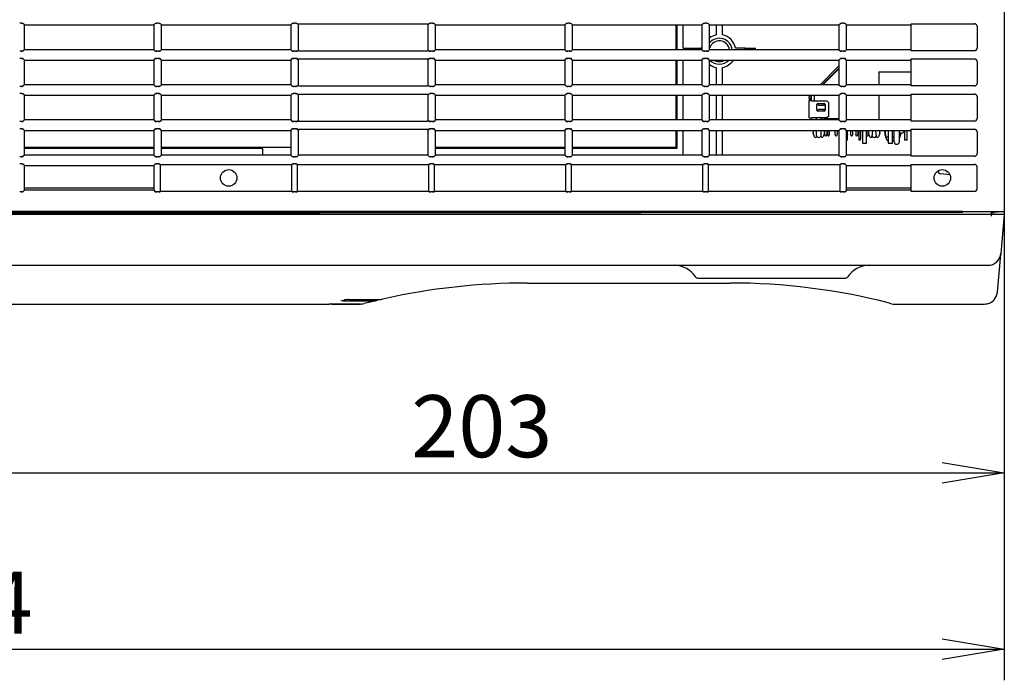
# Model space of a CAD drawing. Extents: x 75 to 1720, y 95 to 2052.
# Drawn here: x 919 to 1109, y 95 to 223 of the extents above; entities that cross this region are included whole.
import ezdxf
from ezdxf.enums import TextEntityAlignment as Align

# ---------------------------------------------------------------- set-up
doc = ezdxf.new("R2010")
doc.units = 0
for name, color, linetype in [('CAPELLA_CONN_HDM', 7, 'CONTINUOUS'), ('CAPELLA_COVER_LE', 7, 'CONTINUOUS'), ('CAPELLA_COVER_RE', 7, 'CONTINUOUS'), ('CAPELLA_COVER_RI', 7, 'CONTINUOUS'), ('CAPELLA_COVER_TO', 7, 'CONTINUOUS'), ('CAPELLA_EATHENET', 7, 'CONTINUOUS'), ('CAPELLA_JACK_AUD', 7, 'CONTINUOUS'), ('CAPELLA_JACK_W_0', 7, 'CONTINUOUS'), ('CAPELLA_LED_001_', 7, 'CONTINUOUS'), ('CAPELLA_USB_001_', 7, 'CONTINUOUS'), ('DEFAULT', 7, 'CONTINUOUS')]:
    doc.layers.add(name, color=color, linetype=linetype)
doc.styles.add('SEACAD_SEANSI_TTF', font='seansi.ttf')

# ---------------------------------------------------------------- blocks, each defined once
blk = doc.blocks.new('SE6')
at = {"layer": 'CAPELLA_CONN_HDM', "color": 7, "linetype": 'CONTINUOUS'}
for p, q in [((1085.86, 201.32), (1085.86, 201.05)), ((1085.86, 201.05), (1086.06, 201.05)), ((1085.86, 201.05), (1085.86, 200.87)), ((1085.86, 200.87), (1086.06, 200.87)), ((1086.06, 201.05), (1086.06, 201.32)), ((1086.06, 200.87), (1086.06, 201.05)), ((1088.85, 200.81), (1088.76, 200.99)), ((1088.85, 200.81), (1089.47, 200.81)), ((1089.73, 201.32), (1089.47, 200.81))]:
    blk.add_line(p, q, dxfattribs=at)
at = {"layer": 'CAPELLA_COVER_LE', "color": 7, "linetype": 'CONTINUOUS'}
for p, q in [((1109.05, 293.8), (1109.05, 185.64)), ((918.98, 222.03), (918.64, 222.03)), ((919.56, 221.72), (919.28, 222)), ((919.56, 216.92), (919.56, 221.72)), ((919.56, 221.72), (944.56, 221.72)), ((944.56, 221.72), (944.84, 222)), ((944.56, 221.72), (944.56, 216.92)), ((945.48, 222.03), (945.14, 222.03)), ((946.06, 221.72), (945.78, 222)), ((946.06, 216.92), (946.06, 221.72)), ((946.06, 221.72), (971.06, 221.72)), ((971.06, 221.72), (971.34, 222)), ((971.06, 221.72), (971.06, 216.92)), ((971.98, 222.03), (971.64, 222.03)), ((972.56, 221.72), (972.28, 222)), ((972.56, 221.94), (997.56, 221.94)), ((972.56, 216.7), (972.56, 221.94)), ((997.56, 221.72), (997.84, 222)), ((997.56, 221.94), (997.56, 216.7)), ((998.48, 222.03), (998.14, 222.03)), ((999.06, 221.72), (998.78, 222)), ((999.06, 216.92), (999.06, 221.72)), ((999.06, 221.72), (1024.06, 221.72)), ((1024.06, 221.72), (1024.34, 222)), ((1024.06, 221.72), (1024.06, 216.92)), ((1024.98, 222.03), (1024.64, 222.03)), ((1025.56, 221.72), (1025.28, 222)), ((1025.56, 216.92), (1025.56, 221.72)), ((1025.56, 221.72), (1050.56, 221.72)), ((1050.56, 221.72), (1050.84, 222)), ((1050.56, 221.72), (1050.56, 216.92)), ((1051.48, 222.03), (1051.14, 222.03)), ((1052.06, 221.72), (1051.78, 222)), ((1052.06, 216.92), (1052.06, 221.72)), ((1052.06, 221.72), (1077.06, 221.72)), ((1077.06, 221.72), (1077.34, 222)), ((1077.06, 221.72), (1077.06, 216.92)), ((1077.98, 222.03), (1077.64, 222.03)), ((1078.56, 221.72), (1078.28, 222)), ((1078.56, 221.72), (1091.06, 221.72)), ((1078.56, 216.92), (1078.56, 221.72)), ((1091.06, 221.94), (1103.28, 221.94)), ((1091.06, 216.7), (1091.06, 221.94)), ((1103.78, 221.44), (1103.78, 217.2)), ((918.98, 216.61), (918.64, 216.61)), ((918.98, 215.23), (918.64, 215.23)), ((919.56, 216.92), (919.28, 216.64)), ((919.56, 214.92), (919.28, 215.2)), ((944.56, 216.92), (919.56, 216.92)), ((944.56, 216.92), (944.84, 216.64)), ((944.56, 214.92), (944.84, 215.2)), ((945.48, 216.61), (945.14, 216.61)), ((945.48, 215.23), (945.14, 215.23)), ((946.06, 216.92), (945.78, 216.64)), ((946.06, 214.92), (945.78, 215.2)), ((971.06, 216.92), (946.06, 216.92)), ((971.06, 216.92), (971.34, 216.64)), ((971.06, 214.92), (971.34, 215.2)), ((971.98, 216.61), (971.64, 216.61)), ((971.98, 215.23), (971.64, 215.23)), ((972.56, 216.92), (972.28, 216.64)), ((972.56, 214.92), (972.28, 215.2)), ((972.56, 216.7), (997.56, 216.7)), ((997.56, 216.92), (997.84, 216.64)), ((997.56, 214.92), (997.84, 215.2)), ((998.48, 216.61), (998.14, 216.61)), ((998.48, 215.23), (998.14, 215.23)), ((999.06, 216.92), (998.78, 216.64)), ((999.06, 214.92), (998.78, 215.2)), ((1024.06, 216.92), (999.06, 216.92)), ((1024.06, 216.92), (1024.34, 216.64)), ((1024.06, 214.92), (1024.34, 215.2)), ((1024.98, 216.61), (1024.64, 216.61)), ((1024.98, 215.23), (1024.64, 215.23)), ((1025.56, 216.92), (1025.28, 216.64)), ((1025.56, 214.92), (1025.28, 215.2)), ((1050.56, 216.92), (1025.56, 216.92)), ((1050.56, 216.92), (1050.84, 216.64)), ((1050.56, 214.92), (1050.84, 215.2)), ((1051.48, 216.61), (1051.14, 216.61)), ((1051.48, 215.23), (1051.14, 215.23)), ((1052.06, 216.92), (1051.78, 216.64)), ((1052.06, 214.92), (1051.78, 215.2)), ((1077.06, 216.92), (1052.06, 216.92)), ((1077.06, 216.92), (1077.34, 216.64)), ((1077.06, 214.92), (1077.34, 215.2)), ((1077.98, 216.61), (1077.64, 216.61)), ((1077.98, 215.23), (1077.64, 215.23)), ((1078.56, 216.92), (1078.28, 216.64)), ((1078.56, 214.92), (1078.28, 215.2)), ((1091.06, 216.92), (1078.56, 216.92)), ((1103.28, 216.7), (1091.06, 216.7)), ((919.56, 210.12), (919.56, 214.92)), ((919.56, 214.92), (944.56, 214.92)), ((944.56, 214.92), (944.56, 210.12)), ((946.06, 210.12), (946.06, 214.92)), ((946.06, 214.92), (971.06, 214.92)), ((971.06, 214.92), (971.06, 210.12)), ((972.56, 215.14), (997.56, 215.14)), ((972.56, 209.9), (972.56, 215.14)), ((997.56, 215.14), (997.56, 209.9)), ((999.06, 210.12), (999.06, 214.92)), ((999.06, 214.92), (1024.06, 214.92)), ((1024.06, 214.92), (1024.06, 210.12)), ((1025.56, 210.12), (1025.56, 214.92)), ((1025.56, 214.92), (1050.56, 214.92)), ((1050.56, 214.92), (1050.56, 210.12)), ((1052.06, 210.12), (1052.06, 214.92)), ((1052.06, 214.92), (1077.06, 214.92)), ((1077.06, 214.92), (1077.06, 210.12)), ((1078.56, 214.92), (1091.06, 214.92)), ((1078.56, 210.12), (1078.56, 214.92)), ((1091.06, 215.14), (1103.28, 215.14)), ((1091.06, 209.9), (1091.06, 215.14)), ((1103.78, 214.64), (1103.78, 210.4)), ((918.98, 209.81), (918.64, 209.81)), ((919.56, 210.12), (919.28, 209.84)), ((944.56, 210.12), (919.56, 210.12)), ((944.56, 210.12), (944.84, 209.84)), ((945.48, 209.81), (945.14, 209.81)), ((946.06, 210.12), (945.78, 209.84)), ((971.06, 210.12), (946.06, 210.12)), ((971.06, 210.12), (971.34, 209.84)), ((971.98, 209.81), (971.64, 209.81)), ((972.56, 210.12), (972.28, 209.84)), ((972.56, 209.9), (997.56, 209.9)), ((997.56, 210.12), (997.84, 209.84)), ((998.48, 209.81), (998.14, 209.81)), ((999.06, 210.12), (998.78, 209.84)), ((1024.06, 210.12), (999.06, 210.12)), ((1024.06, 210.12), (1024.34, 209.84)), ((1024.98, 209.81), (1024.64, 209.81)), ((1025.56, 210.12), (1025.28, 209.84)), ((1050.56, 210.12), (1025.56, 210.12)), ((1050.56, 210.12), (1050.84, 209.84)), ((1051.48, 209.81), (1051.14, 209.81)), ((1052.06, 210.12), (1051.78, 209.84)), ((1077.06, 210.12), (1052.06, 210.12)), ((1077.06, 210.12), (1077.34, 209.84)), ((1077.98, 209.81), (1077.64, 209.81)), ((1078.56, 210.12), (1078.28, 209.84)), ((1091.06, 210.12), (1078.56, 210.12)), ((1103.28, 209.9), (1091.06, 209.9)), ((918.98, 208.43), (918.64, 208.43)), ((919.56, 208.12), (919.28, 208.4)), ((919.56, 203.32), (919.56, 208.12)), ((919.56, 208.12), (944.56, 208.12)), ((944.56, 208.12), (944.84, 208.4)), ((944.56, 208.12), (944.56, 203.32)), ((945.48, 208.43), (945.14, 208.43)), ((946.06, 208.12), (945.78, 208.4)), ((946.06, 203.32), (946.06, 208.12)), ((946.06, 208.12), (971.06, 208.12)), ((971.06, 208.12), (971.34, 208.4)), ((971.06, 208.12), (971.06, 203.32)), ((971.98, 208.43), (971.64, 208.43)), ((972.56, 208.12), (972.28, 208.4)), ((972.56, 208.34), (997.56, 208.34)), ((972.56, 203.1), (972.56, 208.34)), ((997.56, 208.12), (997.84, 208.4)), ((997.56, 208.34), (997.56, 203.1)), ((998.48, 208.43), (998.14, 208.43)), ((999.06, 208.12), (998.78, 208.4)), ((999.06, 203.32), (999.06, 208.12)), ((999.06, 208.12), (1024.06, 208.12)), ((1024.06, 208.12), (1024.34, 208.4)), ((1024.06, 208.12), (1024.06, 203.32)), ((1024.98, 208.43), (1024.64, 208.43)), ((1025.56, 208.12), (1025.28, 208.4)), ((1025.56, 203.32), (1025.56, 208.12)), ((1025.56, 208.12), (1050.56, 208.12)), ((1050.56, 208.12), (1050.84, 208.4)), ((1050.56, 208.12), (1050.56, 203.32)), ((1051.48, 208.43), (1051.14, 208.43)), ((1052.06, 208.12), (1051.78, 208.4)), ((1052.06, 203.32), (1052.06, 208.12)), ((1052.06, 208.12), (1077.06, 208.12)), ((1077.06, 208.12), (1077.34, 208.4)), ((1077.06, 208.12), (1077.06, 203.32)), ((1077.98, 208.43), (1077.64, 208.43)), ((1078.56, 208.12), (1078.28, 208.4)), ((1078.56, 208.12), (1091.06, 208.12)), ((1078.56, 203.32), (1078.56, 208.12)), ((1091.06, 208.34), (1103.28, 208.34)), ((1091.06, 203.1), (1091.06, 208.34)), ((1103.78, 207.84), (1103.78, 203.6)), ((918.98, 203.01), (918.64, 203.01)), ((919.56, 203.32), (919.28, 203.04)), ((944.56, 203.32), (919.56, 203.32)), ((944.56, 203.32), (944.84, 203.04)), ((945.48, 203.01), (945.14, 203.01)), ((946.06, 203.32), (945.78, 203.04)), ((971.06, 203.32), (946.06, 203.32)), ((971.06, 203.32), (971.34, 203.04)), ((971.98, 203.01), (971.64, 203.01)), ((972.56, 203.32), (972.28, 203.04)), ((972.56, 203.1), (997.56, 203.1)), ((997.56, 203.32), (997.84, 203.04)), ((998.48, 203.01), (998.14, 203.01)), ((999.06, 203.32), (998.78, 203.04)), ((1024.06, 203.32), (999.06, 203.32)), ((1024.06, 203.32), (1024.34, 203.04)), ((1024.98, 203.01), (1024.64, 203.01)), ((1025.56, 203.32), (1025.28, 203.04)), ((1050.56, 203.32), (1025.56, 203.32)), ((1050.56, 203.32), (1050.84, 203.04)), ((1051.48, 203.01), (1051.14, 203.01)), ((1052.06, 203.32), (1051.78, 203.04)), ((1077.06, 203.32), (1052.06, 203.32)), ((1077.06, 203.32), (1077.34, 203.04)), ((1077.98, 203.01), (1077.64, 203.01)), ((1078.56, 203.32), (1078.28, 203.04)), ((1091.06, 203.32), (1078.56, 203.32)), ((1103.28, 203.1), (1091.06, 203.1)), ((918.98, 201.63), (918.64, 201.63)), ((919.56, 201.32), (919.28, 201.6)), ((919.56, 196.52), (919.56, 201.32)), ((919.56, 201.32), (944.56, 201.32)), ((944.56, 201.32), (944.84, 201.6)), ((944.56, 201.32), (944.56, 196.52)), ((945.48, 201.63), (945.14, 201.63)), ((946.06, 201.32), (945.78, 201.6)), ((946.06, 196.52), (946.06, 201.32)), ((946.06, 201.32), (971.06, 201.32)), ((971.06, 201.32), (971.34, 201.6)), ((971.06, 201.32), (971.06, 196.52)), ((971.98, 201.63), (971.64, 201.63)), ((972.56, 201.32), (972.28, 201.6)), ((972.56, 201.54), (997.56, 201.54)), ((972.56, 196.52), (972.56, 201.54)), ((997.56, 201.32), (997.84, 201.6)), ((997.56, 201.54), (997.56, 196.52)), ((998.48, 201.63), (998.14, 201.63)), ((999.06, 201.32), (998.78, 201.6)), ((999.06, 196.52), (999.06, 201.32)), ((999.06, 201.32), (1024.06, 201.32)), ((1024.06, 201.32), (1024.34, 201.6)), ((1024.06, 201.32), (1024.06, 196.52)), ((1024.98, 201.63), (1024.64, 201.63)), ((1025.56, 201.32), (1025.28, 201.6)), ((1025.56, 196.52), (1025.56, 201.32)), ((1025.56, 201.32), (1050.56, 201.32)), ((1050.56, 201.32), (1050.84, 201.6)), ((1050.56, 201.32), (1050.56, 196.52)), ((1051.48, 201.63), (1051.14, 201.63)), ((1052.06, 201.32), (1051.78, 201.6)), ((1052.06, 196.52), (1052.06, 201.32)), ((1052.06, 201.32), (1077.06, 201.32)), ((1077.06, 201.32), (1077.34, 201.6)), ((1077.06, 201.32), (1077.06, 196.52)), ((1077.98, 201.63), (1077.64, 201.63)), ((1078.56, 201.32), (1078.28, 201.6)), ((1078.56, 201.32), (1091.06, 201.32)), ((1078.56, 196.52), (1078.56, 201.32)), ((1091.06, 201.54), (1103.28, 201.54)), ((1091.06, 196.3), (1091.06, 201.54)), ((1103.78, 201.04), (1103.78, 196.8)), ((918.98, 196.21), (918.64, 196.21)), ((919.56, 196.52), (919.28, 196.24)), ((944.56, 196.52), (919.56, 196.52)), ((944.56, 196.52), (944.84, 196.24)), ((945.48, 196.21), (945.14, 196.21)), ((946.06, 196.52), (945.78, 196.24)), ((971.06, 196.52), (946.06, 196.52)), ((971.06, 196.52), (971.34, 196.24)), ((971.98, 196.21), (971.64, 196.21)), ((972.56, 196.52), (972.28, 196.24)), ((997.56, 196.52), (972.56, 196.52)), ((997.56, 196.52), (997.84, 196.24)), ((998.48, 196.21), (998.14, 196.21)), ((999.06, 196.52), (998.78, 196.24)), ((1024.06, 196.52), (999.06, 196.52)), ((1024.06, 196.52), (1024.34, 196.24)), ((1024.98, 196.21), (1024.64, 196.21)), ((1025.56, 196.52), (1025.28, 196.24)), ((1050.56, 196.52), (1025.56, 196.52)), ((1050.56, 196.52), (1050.84, 196.24)), ((1051.48, 196.21), (1051.14, 196.21)), ((1052.06, 196.52), (1051.78, 196.24)), ((1077.06, 196.52), (1052.06, 196.52)), ((1077.06, 196.52), (1077.34, 196.24)), ((1077.98, 196.21), (1077.64, 196.21)), ((1078.56, 196.52), (1078.28, 196.24)), ((1091.06, 196.52), (1078.56, 196.52)), ((1103.28, 196.3), (1091.06, 196.3)), ((918.98, 194.83), (918.64, 194.83)), ((919.56, 194.52), (919.28, 194.8)), ((919.56, 189.72), (919.56, 194.52)), ((919.56, 194.52), (944.56, 194.52)), ((944.56, 194.52), (944.84, 194.8)), ((944.56, 194.52), (944.56, 189.72)), ((945.48, 194.83), (945.14, 194.83)), ((945.84, 194.74), (945.78, 194.8)), ((945.84, 194.74), (971.28, 194.74)), ((945.84, 189.5), (945.84, 194.74)), ((971.28, 194.74), (971.34, 194.8)), ((971.28, 189.5), (971.28, 194.74)), ((971.98, 194.83), (971.64, 194.83)), ((972.34, 194.74), (972.28, 194.8)), ((972.34, 194.74), (997.78, 194.74)), ((972.34, 189.5), (972.34, 194.74)), ((997.78, 194.74), (997.84, 194.8)), ((997.78, 189.5), (997.78, 194.74)), ((998.48, 194.83), (998.14, 194.83)), ((998.84, 194.74), (998.78, 194.8)), ((998.84, 194.74), (1024.28, 194.74)), ((998.84, 189.5), (998.84, 194.74)), ((1024.28, 194.74), (1024.34, 194.8)), ((1024.28, 189.5), (1024.28, 194.74)), ((1024.98, 194.83), (1024.64, 194.83)), ((1025.34, 194.74), (1025.28, 194.8)), ((1025.34, 194.74), (1050.78, 194.74)), ((1025.34, 189.5), (1025.34, 194.74)), ((1050.78, 194.74), (1050.84, 194.8)), ((1050.78, 189.5), (1050.78, 194.74)), ((1051.48, 194.83), (1051.14, 194.83)), ((1051.84, 194.74), (1051.78, 194.8)), ((1051.84, 194.74), (1077.28, 194.74)), ((1051.84, 189.5), (1051.84, 194.74)), ((1077.28, 194.74), (1077.34, 194.8)), ((1077.28, 189.5), (1077.28, 194.74)), ((1077.98, 194.83), (1077.64, 194.83)), ((1078.56, 194.52), (1078.28, 194.8)), ((1078.56, 194.52), (1091.06, 194.52)), ((1078.56, 189.72), (1078.56, 194.52)), ((1091.06, 194.74), (1103.28, 194.74)), ((1091.06, 189.5), (1091.06, 194.74)), ((1103.78, 190), (1103.78, 194.24)), ((918.98, 189.41), (918.64, 189.41)), ((919.56, 189.72), (919.28, 189.44)), ((944.56, 189.72), (919.56, 189.72)), ((944.56, 189.72), (944.84, 189.44)), ((945.48, 189.41), (945.14, 189.41)), ((945.84, 189.5), (945.78, 189.44)), ((971.28, 189.5), (945.84, 189.5)), ((971.28, 189.5), (971.34, 189.44)), ((971.98, 189.41), (971.64, 189.41)), ((972.34, 189.5), (972.28, 189.44)), ((997.78, 189.5), (972.34, 189.5)), ((997.78, 189.5), (997.84, 189.44)), ((998.48, 189.41), (998.14, 189.41)), ((998.84, 189.5), (998.78, 189.44)), ((1024.28, 189.5), (998.84, 189.5)), ((1024.28, 189.5), (1024.34, 189.44)), ((1024.98, 189.41), (1024.64, 189.41)), ((1025.34, 189.5), (1025.28, 189.44)), ((1050.78, 189.5), (1025.34, 189.5)), ((1050.78, 189.5), (1050.84, 189.44)), ((1051.48, 189.41), (1051.14, 189.41)), ((1051.84, 189.5), (1051.78, 189.44)), ((1077.28, 189.5), (1051.84, 189.5)), ((1077.28, 189.5), (1077.34, 189.44)), ((1077.98, 189.41), (1077.64, 189.41)), ((1078.56, 189.72), (1078.28, 189.44)), ((1091.06, 189.72), (1078.56, 189.72)), ((1103.28, 189.5), (1091.06, 189.5)), ((1101.06, 185.64), (730.48, 185.64)), ((1101.06, 185.41), (732.54, 185.42)), ((1101.06, 185.05), (732.54, 185.42)), ((1101.06, 185.64), (1109.05, 185.64)), ((1101.06, 185.05), (1101.06, 185.02)), ((1106.56, 185.42), (1107.06, 185.46)), ((1106.56, 185.42), (1106.56, 185.42)), ((1106.56, 184.69), (1106.56, 185.42)), ((1109.05, 185.64), (1107.06, 185.46)), ((1107.06, 185.46), (1107.06, 185.46))]:
    blk.add_line(p, q, dxfattribs=at)
for centre in [(959.06, 192.12), (1097.06, 192.12)]:
    blk.add_circle(centre, 1.6, dxfattribs=at)
for centre, radius, start, end in [((918.94, 219.71), 2.31, 81.6994, 89.1336), ((945.18, 219.71), 2.31, 90.8664, 98.3006), ((945.44, 219.71), 2.31, 81.6994, 89.1336), ((971.68, 219.71), 2.31, 90.8664, 98.3006), ((971.94, 219.71), 2.31, 81.6994, 89.1336), ((998.18, 219.71), 2.31, 90.8664, 98.3006), ((998.44, 219.71), 2.31, 81.6994, 89.1336), ((1024.68, 219.71), 2.31, 90.8664, 98.3006), ((1024.94, 219.71), 2.31, 81.6994, 89.1336), ((1051.18, 219.71), 2.31, 90.8664, 98.3006), ((1051.44, 219.71), 2.31, 81.6994, 89.1336), ((1077.68, 219.71), 2.31, 90.8664, 98.3006), ((1077.94, 219.71), 2.31, 81.6994, 89.1336), ((1103.28, 221.44), 0.498, 359.9408, 90.0592), ((1103.28, 217.2), 0.498, 269.9408, 0.0592), ((918.94, 218.93), 2.31, 270.8664, 278.3006), ((918.94, 212.91), 2.31, 81.6994, 89.1336), ((945.18, 218.93), 2.31, 261.6994, 269.1336), ((945.18, 212.91), 2.31, 90.8664, 98.3006), ((945.44, 218.93), 2.31, 270.8664, 278.3006), ((945.44, 212.91), 2.31, 81.6994, 89.1336), ((971.68, 218.93), 2.31, 261.6994, 269.1336), ((971.68, 212.91), 2.31, 90.8664, 98.3006), ((971.94, 218.93), 2.31, 270.8664, 278.3006), ((971.94, 212.91), 2.31, 81.6994, 89.1336), ((998.18, 218.93), 2.31, 261.6994, 269.1336), ((998.18, 212.91), 2.31, 90.8664, 98.3006), ((998.44, 218.93), 2.31, 270.8664, 278.3006), ((998.44, 212.91), 2.31, 81.6994, 89.1336), ((1024.68, 218.93), 2.31, 261.6994, 269.1336), ((1024.68, 212.91), 2.31, 90.8664, 98.3006), ((1024.94, 218.93), 2.31, 270.8664, 278.3006), ((1024.94, 212.91), 2.31, 81.6994, 89.1336), ((1051.18, 218.93), 2.31, 261.6994, 269.1336), ((1051.18, 212.91), 2.31, 90.8664, 98.3006), ((1051.44, 218.93), 2.31, 270.8664, 278.3006), ((1051.44, 212.91), 2.31, 81.6994, 89.1336), ((1077.68, 218.93), 2.31, 261.6994, 269.1336), ((1077.68, 212.91), 2.31, 90.8664, 98.3006), ((1077.94, 218.93), 2.31, 270.8664, 278.3006), ((1077.94, 212.91), 2.31, 81.6994, 89.1336), ((1103.28, 214.64), 0.498, 359.9408, 90.0592), ((918.94, 212.13), 2.31, 270.8664, 278.3006), ((945.18, 212.13), 2.31, 261.6994, 269.1336), ((945.44, 212.13), 2.31, 270.8664, 278.3006), ((971.68, 212.13), 2.31, 261.6994, 269.1336), ((971.94, 212.13), 2.31, 270.8664, 278.3006), ((998.18, 212.13), 2.31, 261.6994, 269.1336), ((998.44, 212.13), 2.31, 270.8664, 278.3006), ((1024.68, 212.13), 2.31, 261.6994, 269.1336), ((1024.94, 212.13), 2.31, 270.8664, 278.3006), ((1051.18, 212.13), 2.31, 261.6994, 269.1336), ((1051.44, 212.13), 2.31, 270.8664, 278.3006), ((1077.68, 212.13), 2.31, 261.6994, 269.1336), ((1077.94, 212.13), 2.31, 270.8664, 278.3006), ((1103.28, 210.4), 0.498, 269.9408, 0.0592), ((918.94, 206.11), 2.31, 81.6994, 89.1336), ((945.18, 206.11), 2.31, 90.8664, 98.3006), ((945.44, 206.11), 2.31, 81.6994, 89.1336), ((971.68, 206.11), 2.31, 90.8664, 98.3006), ((971.94, 206.11), 2.31, 81.6994, 89.1336), ((998.18, 206.11), 2.31, 90.8664, 98.3006), ((998.44, 206.11), 2.31, 81.6994, 89.1336), ((1024.68, 206.11), 2.31, 90.8664, 98.3006), ((1024.94, 206.11), 2.31, 81.6994, 89.1336), ((1051.18, 206.11), 2.31, 90.8664, 98.3006), ((1051.44, 206.11), 2.31, 81.6994, 89.1336), ((1077.68, 206.11), 2.31, 90.8664, 98.3006), ((1077.94, 206.11), 2.31, 81.6994, 89.1336), ((1103.28, 207.84), 0.498, 359.9408, 90.0592), ((918.94, 205.33), 2.31, 270.8664, 278.3006), ((945.18, 205.33), 2.31, 261.6994, 269.1336), ((945.44, 205.33), 2.31, 270.8664, 278.3006), ((971.68, 205.33), 2.31, 261.6994, 269.1336), ((971.94, 205.33), 2.31, 270.8664, 278.3006), ((998.18, 205.33), 2.31, 261.6994, 269.1336), ((998.44, 205.33), 2.31, 270.8664, 278.3006), ((1024.68, 205.33), 2.31, 261.6994, 269.1336), ((1024.94, 205.33), 2.31, 270.8664, 278.3006), ((1051.18, 205.33), 2.31, 261.6994, 269.1336), ((1051.44, 205.33), 2.31, 270.8664, 278.3006), ((1077.68, 205.33), 2.31, 261.6994, 269.1336), ((1077.94, 205.33), 2.31, 270.8664, 278.3006), ((1103.28, 203.6), 0.498, 269.9408, 0.0592), ((918.94, 199.31), 2.31, 81.6994, 89.1336), ((945.18, 199.31), 2.31, 90.8664, 98.3006), ((945.44, 199.31), 2.31, 81.6994, 89.1336), ((971.68, 199.31), 2.31, 90.8664, 98.3006), ((971.94, 199.31), 2.31, 81.6994, 89.1336), ((998.18, 199.31), 2.31, 90.8664, 98.3006), ((998.44, 199.31), 2.31, 81.6994, 89.1336), ((1024.68, 199.31), 2.31, 90.8664, 98.3006), ((1024.94, 199.31), 2.31, 81.6994, 89.1336), ((1051.18, 199.31), 2.31, 90.8664, 98.3006), ((1051.44, 199.31), 2.31, 81.6994, 89.1336), ((1077.68, 199.31), 2.31, 90.8664, 98.3006), ((1077.94, 199.31), 2.31, 81.6994, 89.1336), ((1103.28, 201.04), 0.498, 359.9408, 90.0592), ((918.94, 198.53), 2.31, 270.8664, 278.3006), ((945.18, 198.53), 2.31, 261.6994, 269.1336), ((945.44, 198.53), 2.31, 270.8664, 278.3006), ((971.68, 198.53), 2.31, 261.6994, 269.1336), ((971.94, 198.53), 2.31, 270.8664, 278.3006), ((998.18, 198.53), 2.31, 261.6994, 269.1336), ((998.44, 198.53), 2.31, 270.8664, 278.3006), ((1024.68, 198.53), 2.31, 261.6994, 269.1336), ((1024.94, 198.53), 2.31, 270.8664, 278.3006), ((1051.18, 198.53), 2.31, 261.6994, 269.1336), ((1051.44, 198.53), 2.31, 270.8664, 278.3006), ((1077.68, 198.53), 2.31, 261.6994, 269.1336), ((1077.94, 198.53), 2.31, 270.8664, 278.3006), ((1103.28, 196.8), 0.498, 269.9408, 0.0592), ((918.94, 192.51), 2.31, 81.6994, 89.1336), ((945.18, 192.51), 2.31, 90.8664, 98.3006), ((945.44, 192.51), 2.31, 81.6994, 89.1336), ((971.68, 192.51), 2.31, 90.8664, 98.3006), ((971.94, 192.51), 2.31, 81.6994, 89.1336), ((998.18, 192.51), 2.31, 90.8664, 98.3006), ((998.44, 192.51), 2.31, 81.6994, 89.1336), ((1024.68, 192.51), 2.31, 90.8664, 98.3006), ((1024.94, 192.51), 2.31, 81.6994, 89.1336), ((1051.18, 192.51), 2.31, 90.8664, 98.3006), ((1051.44, 192.51), 2.31, 81.6994, 89.1336), ((1077.68, 192.51), 2.31, 90.8664, 98.3006), ((1077.94, 192.51), 2.31, 81.6994, 89.1336), ((1103.28, 194.24), 0.498, 359.9408, 90.0592), ((918.94, 191.73), 2.31, 270.8664, 278.3006), ((945.18, 191.73), 2.31, 261.6994, 269.1336), ((945.44, 191.73), 2.31, 270.8664, 278.3006), ((971.68, 191.73), 2.31, 261.6994, 269.1336), ((971.94, 191.73), 2.31, 270.8664, 278.3006), ((998.18, 191.73), 2.31, 261.6994, 269.1336), ((998.44, 191.73), 2.31, 270.8664, 278.3006), ((1024.68, 191.73), 2.31, 261.6994, 269.1336), ((1024.94, 191.73), 2.31, 270.8664, 278.3006), ((1051.18, 191.73), 2.31, 261.6994, 269.1336), ((1051.44, 191.73), 2.31, 270.8664, 278.3006), ((1077.68, 191.73), 2.31, 261.6994, 269.1336), ((1077.94, 191.73), 2.31, 270.8664, 278.3006), ((1103.28, 190), 0.498, 269.9408, 0.0592)]:
    blk.add_arc(centre, radius, start, end, dxfattribs=at)
for points in [[(918.98, 222.03), (919.25, 222.03), (919.28, 222)], [(944.84, 222), (944.87, 222.03), (945.14, 222.03)], [(945.48, 222.03), (945.75, 222.03), (945.78, 222)], [(971.34, 222), (971.37, 222.03), (971.64, 222.03)], [(971.98, 222.03), (972.25, 222.03), (972.28, 222)], [(997.84, 222), (997.87, 222.03), (998.14, 222.03)], [(998.48, 222.03), (998.75, 222.03), (998.78, 222)], [(1024.34, 222), (1024.37, 222.03), (1024.64, 222.03)], [(1024.98, 222.03), (1025.25, 222.03), (1025.28, 222)], [(1050.84, 222), (1050.87, 222.03), (1051.14, 222.03)], [(1051.48, 222.03), (1051.75, 222.03), (1051.78, 222)], [(1077.34, 222), (1077.37, 222.03), (1077.64, 222.03)], [(1077.98, 222.03), (1078.25, 222.03), (1078.28, 222)], [(919.28, 216.64), (919.25, 216.61), (918.98, 216.61)], [(918.98, 215.23), (919.25, 215.23), (919.28, 215.2)], [(945.14, 216.61), (944.87, 216.61), (944.84, 216.64)], [(944.84, 215.2), (944.87, 215.23), (945.14, 215.23)], [(945.78, 216.64), (945.75, 216.61), (945.48, 216.61)], [(945.48, 215.23), (945.75, 215.23), (945.78, 215.2)], [(971.64, 216.61), (971.37, 216.61), (971.34, 216.64)], [(971.34, 215.2), (971.37, 215.23), (971.64, 215.23)], [(972.28, 216.64), (972.25, 216.61), (971.98, 216.61)], [(971.98, 215.23), (972.25, 215.23), (972.28, 215.2)], [(998.14, 216.61), (997.87, 216.61), (997.84, 216.64)], [(997.84, 215.2), (997.87, 215.23), (998.14, 215.23)], [(998.78, 216.64), (998.75, 216.61), (998.48, 216.61)], [(998.48, 215.23), (998.75, 215.23), (998.78, 215.2)], [(1024.64, 216.61), (1024.37, 216.61), (1024.34, 216.64)], [(1024.34, 215.2), (1024.37, 215.23), (1024.64, 215.23)], [(1025.28, 216.64), (1025.25, 216.61), (1024.98, 216.61)], [(1024.98, 215.23), (1025.25, 215.23), (1025.28, 215.2)], [(1051.14, 216.61), (1050.87, 216.61), (1050.84, 216.64)], [(1050.84, 215.2), (1050.87, 215.23), (1051.14, 215.23)], [(1051.78, 216.64), (1051.75, 216.61), (1051.48, 216.61)], [(1051.48, 215.23), (1051.75, 215.23), (1051.78, 215.2)], [(1077.64, 216.61), (1077.37, 216.61), (1077.34, 216.64)], [(1077.34, 215.2), (1077.37, 215.23), (1077.64, 215.23)], [(1078.28, 216.64), (1078.25, 216.61), (1077.98, 216.61)], [(1077.98, 215.23), (1078.25, 215.23), (1078.28, 215.2)], [(919.28, 209.84), (919.25, 209.81), (918.98, 209.81)], [(945.14, 209.81), (944.87, 209.81), (944.84, 209.84)], [(945.78, 209.84), (945.75, 209.81), (945.48, 209.81)], [(971.64, 209.81), (971.37, 209.81), (971.34, 209.84)], [(972.28, 209.84), (972.25, 209.81), (971.98, 209.81)], [(998.14, 209.81), (997.87, 209.81), (997.84, 209.84)], [(998.78, 209.84), (998.75, 209.81), (998.48, 209.81)], [(1024.64, 209.81), (1024.37, 209.81), (1024.34, 209.84)], [(1025.28, 209.84), (1025.25, 209.81), (1024.98, 209.81)], [(1051.14, 209.81), (1050.87, 209.81), (1050.84, 209.84)], [(1051.78, 209.84), (1051.75, 209.81), (1051.48, 209.81)], [(1077.64, 209.81), (1077.37, 209.81), (1077.34, 209.84)], [(1078.28, 209.84), (1078.25, 209.81), (1077.98, 209.81)], [(918.98, 208.43), (919.25, 208.43), (919.28, 208.4)], [(944.84, 208.4), (944.87, 208.43), (945.14, 208.43)], [(945.48, 208.43), (945.75, 208.43), (945.78, 208.4)], [(971.34, 208.4), (971.37, 208.43), (971.64, 208.43)], [(971.98, 208.43), (972.25, 208.43), (972.28, 208.4)], [(997.84, 208.4), (997.87, 208.43), (998.14, 208.43)], [(998.48, 208.43), (998.75, 208.43), (998.78, 208.4)], [(1024.34, 208.4), (1024.37, 208.43), (1024.64, 208.43)], [(1024.98, 208.43), (1025.25, 208.43), (1025.28, 208.4)], [(1050.84, 208.4), (1050.87, 208.43), (1051.14, 208.43)], [(1051.48, 208.43), (1051.75, 208.43), (1051.78, 208.4)], [(1077.34, 208.4), (1077.37, 208.43), (1077.64, 208.43)], [(1077.98, 208.43), (1078.25, 208.43), (1078.28, 208.4)], [(919.28, 203.04), (919.25, 203.01), (918.98, 203.01)], [(945.14, 203.01), (944.87, 203.01), (944.84, 203.04)], [(945.78, 203.04), (945.75, 203.01), (945.48, 203.01)], [(971.64, 203.01), (971.37, 203.01), (971.34, 203.04)], [(972.28, 203.04), (972.25, 203.01), (971.98, 203.01)], [(998.14, 203.01), (997.87, 203.01), (997.84, 203.04)], [(998.78, 203.04), (998.75, 203.01), (998.48, 203.01)], [(1024.64, 203.01), (1024.37, 203.01), (1024.34, 203.04)], [(1025.28, 203.04), (1025.25, 203.01), (1024.98, 203.01)], [(1051.14, 203.01), (1050.87, 203.01), (1050.84, 203.04)], [(1051.78, 203.04), (1051.75, 203.01), (1051.48, 203.01)], [(1077.64, 203.01), (1077.37, 203.01), (1077.34, 203.04)], [(1078.28, 203.04), (1078.25, 203.01), (1077.98, 203.01)], [(918.98, 201.63), (919.25, 201.63), (919.28, 201.6)], [(944.84, 201.6), (944.87, 201.63), (945.14, 201.63)], [(945.48, 201.63), (945.75, 201.63), (945.78, 201.6)], [(971.34, 201.6), (971.37, 201.63), (971.64, 201.63)], [(971.98, 201.63), (972.25, 201.63), (972.28, 201.6)], [(997.84, 201.6), (997.87, 201.63), (998.14, 201.63)], [(998.48, 201.63), (998.75, 201.63), (998.78, 201.6)], [(1024.34, 201.6), (1024.37, 201.63), (1024.64, 201.63)], [(1024.98, 201.63), (1025.25, 201.63), (1025.28, 201.6)], [(1050.84, 201.6), (1050.87, 201.63), (1051.14, 201.63)], [(1051.48, 201.63), (1051.75, 201.63), (1051.78, 201.6)], [(1077.34, 201.6), (1077.37, 201.63), (1077.64, 201.63)], [(1077.98, 201.63), (1078.25, 201.63), (1078.28, 201.6)], [(919.28, 196.24), (919.25, 196.21), (918.98, 196.21)], [(945.14, 196.21), (944.87, 196.21), (944.84, 196.24)], [(945.78, 196.24), (945.75, 196.21), (945.48, 196.21)], [(971.64, 196.21), (971.37, 196.21), (971.34, 196.24)], [(972.28, 196.24), (972.25, 196.21), (971.98, 196.21)], [(998.14, 196.21), (997.87, 196.21), (997.84, 196.24)], [(998.78, 196.24), (998.75, 196.21), (998.48, 196.21)], [(1024.64, 196.21), (1024.37, 196.21), (1024.34, 196.24)], [(1025.28, 196.24), (1025.25, 196.21), (1024.98, 196.21)], [(1051.14, 196.21), (1050.87, 196.21), (1050.84, 196.24)], [(1051.78, 196.24), (1051.75, 196.21), (1051.48, 196.21)], [(1077.64, 196.21), (1077.37, 196.21), (1077.34, 196.24)], [(1078.28, 196.24), (1078.25, 196.21), (1077.98, 196.21)], [(918.98, 194.83), (919.25, 194.83), (919.28, 194.8)], [(944.84, 194.8), (944.87, 194.83), (945.14, 194.83)], [(945.48, 194.83), (945.75, 194.83), (945.78, 194.8)], [(971.34, 194.8), (971.37, 194.83), (971.64, 194.83)], [(971.98, 194.83), (972.25, 194.83), (972.28, 194.8)], [(997.84, 194.8), (997.87, 194.83), (998.14, 194.83)], [(998.48, 194.83), (998.75, 194.83), (998.78, 194.8)], [(1024.34, 194.8), (1024.37, 194.83), (1024.64, 194.83)], [(1024.98, 194.83), (1025.25, 194.83), (1025.28, 194.8)], [(1050.84, 194.8), (1050.87, 194.83), (1051.14, 194.83)], [(1051.48, 194.83), (1051.75, 194.83), (1051.78, 194.8)], [(1077.34, 194.8), (1077.37, 194.83), (1077.64, 194.83)], [(1077.98, 194.83), (1078.25, 194.83), (1078.28, 194.8)], [(919.28, 189.44), (919.25, 189.41), (918.98, 189.41)], [(945.14, 189.41), (944.87, 189.41), (944.84, 189.44)], [(945.78, 189.44), (945.75, 189.41), (945.48, 189.41)], [(971.64, 189.41), (971.37, 189.41), (971.34, 189.44)], [(972.28, 189.44), (972.25, 189.41), (971.98, 189.41)], [(998.14, 189.41), (997.87, 189.41), (997.84, 189.44)], [(998.78, 189.44), (998.75, 189.41), (998.48, 189.41)], [(1024.64, 189.41), (1024.37, 189.41), (1024.34, 189.44)], [(1025.28, 189.44), (1025.25, 189.41), (1024.98, 189.41)], [(1051.14, 189.41), (1050.87, 189.41), (1050.84, 189.44)], [(1051.78, 189.44), (1051.75, 189.41), (1051.48, 189.41)], [(1077.64, 189.41), (1077.37, 189.41), (1077.34, 189.44)], [(1078.28, 189.44), (1078.25, 189.41), (1077.98, 189.41)]]:
    blk.add_open_spline(points, degree=2, dxfattribs=at)
at = {"layer": 'CAPELLA_COVER_RE', "color": 7, "linetype": 'CONTINUOUS'}
for p, q in [((1096.26, 193.39), (1096.26, 193.5)), ((1098.54, 192.73), (1096.72, 192.89))]:
    blk.add_line(p, q, dxfattribs=at)
blk.add_arc((1096.76, 193.39), 0.5, 180.0001, 265, dxfattribs=at)
at = {"layer": 'CAPELLA_COVER_RI', "color": 7, "linetype": 'CONTINUOUS'}
for p, q in [((1045.53, 221.72), (1045.53, 216.92)), ((1045.73, 221.72), (1045.73, 216.92)), ((1046.93, 217.22), (1046.93, 221.72)), ((1053.34, 221.72), (1053.34, 219.77)), ((1054.54, 219.77), (1054.54, 221.72)), ((1046.93, 217.22), (1048.34, 217.22)), ((1048.34, 217.22), (1050.34, 217.22)), ((1048.34, 217.22), (1048.34, 216.92)), ((1050.56, 217.22), (1050.34, 217.22)), ((1050.34, 217.22), (1050.34, 216.92)), ((1058.94, 217.22), (1057.08, 217.22)), ((1058.94, 216.92), (1058.94, 217.22)), ((1058.94, 217.22), (1060.94, 217.22)), ((1060.94, 216.92), (1060.94, 217.22)), ((1045.53, 214.92), (1045.53, 210.12)), ((1045.73, 214.92), (1045.73, 210.12)), ((1046.93, 210.12), (1046.93, 214.92)), ((1053.34, 213.48), (1053.34, 210.12)), ((1054.54, 210.12), (1054.54, 213.48)), ((1045.53, 208.12), (1045.53, 203.32)), ((1045.73, 208.12), (1045.73, 203.32)), ((1046.93, 203.32), (1046.93, 208.12)), ((1053.34, 208.12), (1053.34, 203.32)), ((1054.54, 203.32), (1054.54, 208.12)), ((1045.53, 201.32), (1045.53, 197.99)), ((1045.73, 201.32), (1045.73, 197.79)), ((1046.93, 196.59), (1046.93, 201.32)), ((1053.34, 201.32), (1053.34, 196.52)), ((1054.54, 196.52), (1054.54, 201.32)), ((944.56, 197.99), (919.56, 197.99)), ((944.56, 197.79), (919.56, 197.79)), ((919.56, 196.59), (944.56, 196.59)), ((971.06, 197.99), (946.06, 197.99)), ((965.64, 197.79), (946.06, 197.79)), ((946.06, 196.59), (965.64, 196.59)), ((965.64, 196.59), (965.64, 197.79)), ((1024.06, 197.99), (999.06, 197.99)), ((1024.06, 197.79), (999.06, 197.79)), ((999.06, 196.59), (1024.06, 196.59)), ((1045.53, 197.99), (1025.56, 197.99)), ((1045.73, 197.79), (1025.56, 197.79)), ((1025.56, 196.59), (1046.93, 196.59))]:
    blk.add_line(p, q, dxfattribs=at)
for radius, start, end in [(3.2, 100.8069, 125.9798), (2.5, 6.7767, 138.7639), (3.2, 10.8069, 79.1931), (2, 8.4821, 160.0516), (3.2, 234.0202, 259.1931), (2.5, 223.0001, 316.9999), (2, 238.4846, 301.5154), (3.2, 280.8069, 327.8043)]:
    blk.add_arc((1053.94, 216.62), radius, start, end, dxfattribs=at)
at = {"layer": 'CAPELLA_COVER_TO', "color": 7, "linetype": 'CONTINUOUS'}
for p, q in [((919.56, 190.22), (944.56, 190.22)), ((1078.56, 190.22), (1091.06, 190.22)), ((1101.06, 185.02), (730.06, 185.02)), ((1109.04, 185.02), (1101.06, 185.02)), ((1109.04, 185.02), (1108.38, 177.5)), ((1107.72, 170), (1108.36, 177.28)), ((1108.28, 176.86), (1108.38, 177.49)), ((1108.38, 177.48), (1108.36, 177.28)), ((1108.37, 177.45), (1108.38, 177.49)), ((730.06, 175.22), (1101.06, 175.22)), ((1101.06, 175.22), (1105.89, 175.22)), ((1016.82, 171.79), (1055.98, 171.79)), ((1049.81, 172.72), (1078.31, 172.72)), ((800.47, 167.72), (978.48, 167.72)), ((984.55, 167.73), (979.32, 167.73)), ((980.94, 168.39), (981.51, 168.54)), ((981.23, 168.32), (981.34, 168.32)), ((986.88, 168.31), (981.7, 168.31)), ((982.28, 168.58), (988.07, 168.58)), ((1087.78, 167.72), (1105.23, 167.72))]:
    blk.add_line(p, q, dxfattribs=at)
for centre, radius, start, end in [((1105.89, 177.72), 2.5, 270, 355), ((1045.2, 170.22), 5, 33.0557, 90), ((1082.92, 170.22), 5, 90, 146.9443), ((1016.78, 44.05), 127.73, 89.982, 102.6151), ((1049.81, 173.22), 0.5, 213.0557, 270), ((1056.1, 48.01), 123.78, 75.6249, 90.0521), ((1078.31, 173.22), 0.5, 270, 326.9443), ((979.17, 120.24), 47.49, 89.8123, 90.8286), ((982.15, 163.99), 4.59, 88.4381, 98.524), ((984.55, 170.23), 2.5, 269.9978, 284.5139), ((1020.14, 30.61), 141.58, 103.6035, 104.3015), ((988.07, 171.38), 2.8, 269.8966, 286.9413), ((1087.79, 170.22), 2.5, 247.5218, 269.9903)]:
    blk.add_arc(centre, radius, start, end, dxfattribs=at)
blk.add_open_spline([(1105.19, 167.72), (1105.56, 167.75), (1106.21, 167.83), (1107.32, 168.59), (1107.58, 169.43), (1107.72, 170)], degree=3, knots=[0, 0, 0, 0, 0.272233, 0.564863, 1, 1, 1, 1], dxfattribs=at)
blk.add_open_spline([(981.7, 168.31), (981.66, 168.31), (981.57, 168.31), (981.44, 168.31), (981.29, 168.31), (981.15, 168.32), (981.05, 168.33), (980.97, 168.33), (980.92, 168.34), (980.89, 168.35), (980.87, 168.36), (980.86, 168.36), (980.87, 168.37), (980.88, 168.38), (980.89, 168.38)], degree=3, dxfattribs=at)
at = {"layer": 'CAPELLA_EATHENET', "color": 7, "linetype": 'CONTINUOUS'}
for p, q in [((1078.7, 199.59), (1078.7, 200.5)), ((1080.94, 201.32), (1080.94, 199.59)), ((1081.24, 201.32), (1081.24, 199.59)), ((1086.08, 200.92), (1085.92, 200.77)), ((1085.92, 200.77), (1086.08, 200.92)), ((1085.92, 200.77), (1085.93, 200.52)), ((1085.93, 200.52), (1086.11, 200.04)), ((1086.11, 200.01), (1086.07, 201.32)), ((1086.08, 200.92), (1086.07, 201.32)), ((1086.61, 200.01), (1086.11, 200.01)), ((1086.38, 199.34), (1086.11, 200.01)), ((1087.76, 200.01), (1087.41, 200.01)), ((1088.82, 200.01), (1088.76, 200.01)), ((1088.82, 200.01), (1088.76, 199.86)), ((1088.85, 200.9), (1088.82, 200.01)), ((1088.82, 200.04), (1089.01, 200.52)), ((1089.01, 200.52), (1089.01, 200.77)), ((1089.76, 201.32), (1089.76, 199.44)), ((1090.26, 199.44), (1090.26, 201.32)), ((1078.56, 199.59), (1078.7, 199.59)), ((1078.7, 199.44), (1078.56, 199.44)), ((1078.7, 199.44), (1078.7, 199.59)), ((1080.94, 199.59), (1080.94, 199.44)), ((1081.24, 199.59), (1080.94, 199.59)), ((1081.24, 199.44), (1080.94, 199.44)), ((1081.24, 199.44), (1081.24, 199.59)), ((1086.38, 199.34), (1086.61, 199.34)), ((1087.41, 199.34), (1087.76, 199.34)), ((1090.26, 199.44), (1089.76, 199.44))]:
    blk.add_line(p, q, dxfattribs=at)
at = {"layer": 'CAPELLA_JACK_AUD', "color": 7, "linetype": 'CONTINUOUS'}
for p, q in [((1084.76, 212.62), (1084.76, 210.12)), ((1084.76, 212.62), (1091.06, 212.62)), ((1084.76, 208.12), (1084.76, 203.32)), ((1087.76, 199.12), (1087.76, 201.32)), ((1088.76, 199.12), (1088.76, 201.32))]:
    blk.add_line(p, q, dxfattribs=at)
blk.add_arc((1088.26, 199.12), 0.5, 180, 0, dxfattribs=at)
at = {"layer": 'CAPELLA_JACK_W_0', "color": 7, "linetype": 'CONTINUOUS'}
for p, q in [((1081.61, 201.32), (1081.61, 198.82)), ((1082.41, 198.82), (1082.41, 201.32)), ((1086.61, 201.32), (1086.61, 198.82)), ((1087.41, 198.82), (1087.41, 201.32)), ((1081.61, 198.82), (1082.41, 198.82)), ((1086.61, 198.82), (1087.41, 198.82))]:
    blk.add_line(p, q, dxfattribs=at)
at = {"layer": 'CAPELLA_LED_001_', "color": 7, "linetype": 'CONTINUOUS'}
for p, q in [((979.01, 167.72), (984.54, 167.72)), ((981.7, 168.34), (981.7, 168.34)), ((981.7, 168.34), (987.04, 168.34)), ((987.88, 168.54), (982.28, 168.54))]:
    blk.add_line(p, q, dxfattribs=at)
for centre, radius, start, end in [((979.01, 167.92), 0.2, 181.9999, 270), ((981.4, 168.56), 0.201, 210.1377, 241.8477), ((984.54, 170.22), 2.5, 270.0004, 282.4938), ((987.04, 171.03), 2.69, 269.8974, 287.1858)]:
    blk.add_arc(centre, radius, start, end, dxfattribs=at)
blk.add_open_spline([(981.3, 168.39), (981.32, 168.38), (981.34, 168.37), (981.39, 168.36), (981.45, 168.35), (981.55, 168.35), (981.61, 168.34), (981.64, 168.34), (981.65, 168.34)], degree=3, knots=[0, 0, 0, 0, 0.0954682, 0.2008495, 0.4903021, 0.7168606, 0.8513154, 0.889311, 0.889311, 0.889311, 0.889311], dxfattribs=at)
at = {"layer": 'CAPELLA_USB_001_', "color": 7, "linetype": 'CONTINUOUS'}
for p, q in [((1073.41, 210.12), (1077.06, 213.77)), ((1077.06, 213.34), (1073.84, 210.12)), ((1073.91, 210.12), (1077.06, 213.27)), ((1073.96, 210.12), (1077.06, 213.22)), ((1071.31, 207.52), (1071.31, 207.77)), ((1071.61, 207.77), (1071.61, 207.52)), ((1071.84, 208.12), (1071.7, 207.98)), ((1071.76, 207.97), (1071.91, 208.12)), ((1071.76, 207.02), (1071.76, 207.97)), ((1072.31, 208.12), (1072.31, 207.02)), ((1071.31, 207.52), (1071.31, 207.32)), ((1071.31, 207.32), (1071.31, 207.02)), ((1071.31, 207.32), (1071.61, 207.32)), ((1071.31, 203.72), (1071.31, 207.02)), ((1071.91, 207.02), (1071.31, 207.02)), ((1071.61, 207.32), (1071.61, 207.52)), ((1071.61, 207.02), (1071.61, 207.32)), ((1071.91, 207.02), (1074.76, 207.02)), ((1072.81, 205.22), (1072.81, 206.32)), ((1073.01, 206.52), (1074.21, 206.52)), ((1073.1, 206.22), (1073.01, 206.22)), ((1073.1, 206.22), (1073.93, 206.22)), ((1074.11, 206.22), (1073.93, 206.22)), ((1074.11, 206.22), (1074.41, 206.22)), ((1074.41, 206.32), (1074.41, 205.22)), ((1074.41, 206.22), (1074.41, 205.32)), ((1074.76, 207.02), (1075.11, 206.67)), ((1075.11, 204.07), (1075.11, 206.67)), ((1073.01, 205.32), (1073.1, 205.32)), ((1074.21, 205.02), (1073.01, 205.02)), ((1073.93, 205.32), (1073.1, 205.32)), ((1073.93, 205.32), (1074.11, 205.32)), ((1074.41, 205.32), (1074.11, 205.32)), ((1075.11, 204.07), (1074.76, 203.72)), ((1071.31, 203.72), (1071.91, 203.72)), ((1071.76, 203.32), (1071.76, 203.72)), ((1074.76, 203.72), (1071.91, 203.72)), ((1072.66, 203.62), (1072.66, 203.32)), ((1073.66, 203.32), (1073.66, 203.62)), ((1074.21, 203.42), (1073.66, 203.42)), ((1073.78, 203.32), (1073.78, 203.42)), ((1074.21, 203.66), (1074.21, 203.42)), ((1077.06, 203.42), (1074.21, 203.42)), ((1074.34, 203.62), (1077.06, 203.62)), ((1074.53, 203.42), (1074.53, 203.32)), ((1075.53, 203.32), (1075.53, 203.42)), ((1075.73, 203.32), (1075.73, 203.42)), ((1076.93, 203.42), (1076.93, 203.32)), ((1077.03, 203.42), (1077.03, 203.32)), ((1072.07, 200.93), (1072.19, 201.32)), ((1072.32, 200.09), (1072.07, 200.8)), ((1072.66, 201.32), (1072.66, 200.46)), ((1072.72, 200.22), (1072.71, 200.14)), ((1073.61, 200.14), (1073.6, 200.22)), ((1073.66, 200.46), (1073.66, 201.32)), ((1074.25, 200.8), (1074, 200.09)), ((1074.14, 201.32), (1074.25, 200.93)), ((1074.33, 200.58), (1074.33, 201.32)), ((1074.48, 200.18), (1074.33, 200.58)), ((1074.58, 200.18), (1074.48, 200.18)), ((1074.73, 200.58), (1074.58, 200.18)), ((1074.73, 201.32), (1074.73, 200.58)), ((1074.83, 201.32), (1074.83, 200.58)), ((1074.98, 200.18), (1074.83, 200.58)), ((1074.98, 200.18), (1075.08, 200.18)), ((1075.23, 200.58), (1075.08, 200.18)), ((1075.23, 200.58), (1075.23, 201.32)), ((1076.33, 200.58), (1076.33, 201.32)), ((1076.48, 200.18), (1076.33, 200.58)), ((1076.58, 200.18), (1076.48, 200.18)), ((1076.73, 200.58), (1076.58, 200.18)), ((1076.73, 201.32), (1076.73, 200.58)), ((1078.56, 200.18), (1078.58, 200.18)), ((1078.73, 200.58), (1078.58, 200.18)), ((1078.73, 200.58), (1078.73, 201.32)), ((1079.33, 201.32), (1079.33, 200.58)), ((1079.48, 200.18), (1079.33, 200.58)), ((1079.48, 200.18), (1079.58, 200.18)), ((1079.73, 200.58), (1079.58, 200.18)), ((1079.73, 200.58), (1079.73, 201.32)), ((1080.33, 201.32), (1080.33, 200.58)), ((1080.48, 200.18), (1080.33, 200.58)), ((1080.58, 200.18), (1080.48, 200.18)), ((1080.73, 200.58), (1080.58, 200.18)), ((1080.73, 201.32), (1080.73, 200.58)), ((1082.48, 200.18), (1082.41, 200.37)), ((1082.48, 200.18), (1082.58, 200.18)), ((1082.73, 200.58), (1082.58, 200.18)), ((1082.73, 200.58), (1082.73, 201.32)), ((1082.77, 200.93), (1082.89, 201.32)), ((1083.02, 200.09), (1082.77, 200.8)), ((1083.54, 201.32), (1083.41, 200.14)), ((1084.31, 200.14), (1084.18, 201.32)), ((1084.95, 200.8), (1084.7, 200.09)), ((1084.84, 201.32), (1084.95, 200.93))]:
    blk.add_line(p, q, dxfattribs=at)
for centre, radius, start, end in [((1071.91, 207.77), 0.6, 144.3147, 180), ((1071.91, 207.77), 0.3, 135, 180), ((1073.01, 206.32), 0.2, 90, 180), ((1074.21, 206.32), 0.2, 0, 90), ((1073.01, 205.22), 0.2, 180, 270), ((1074.21, 205.22), 0.2, 270, 0), ((1072.41, 203.62), 0.25, 0, 23.5782), ((1073.91, 203.62), 0.25, 156.4218, 180), ((1074.34, 203.87), 0.25, 216.8699, 270), ((1072.26, 200.87), 0.2, 163.4426, 199.3978), ((1072.51, 200.16), 0.2, 199.3978, 353.7516), ((1073.16, 200.46), 0.5, 180, 0), ((1073.81, 200.16), 0.2, 186.2484, 340.6022), ((1074.06, 200.87), 0.2, 340.6022, 16.5574), ((1082.96, 200.87), 0.2, 163.4426, 199.3978), ((1083.21, 200.16), 0.2, 199.3978, 353.7516), ((1083.86, 200.46), 0.5, 207.9625, 332.0375), ((1084.51, 200.16), 0.2, 186.2484, 340.6022), ((1084.76, 200.87), 0.2, 340.6022, 16.5574)]:
    blk.add_arc(centre, radius, start, end, dxfattribs=at)
blk = doc.blocks.new('GDIMGGROUP34')
at = {"layer": 'DEFAULT', "color": 136, "linetype": 'CONTINUOUS'}
for p, q in [((1109.05, 193.94), (1109.05, 129.1)), ((906.06, 135.1), (1109.05, 135.1))]:
    blk.add_line(p, q, dxfattribs=at)
blk.add_lwpolyline([(1097.05, 137.1), (1109.05, 135.1), (1097.05, 133.1)], dxfattribs=at)
at = {"layer": 'DEFAULT', "color": 136, "linetype": 'CONTINUOUS', "style": 'SEACAD_SEANSI_TTF'}
blk.add_text('203', height=12, dxfattribs=at).set_placement((994.38, 150.1), align=Align.TOP_LEFT)
blk = doc.blocks.new('GDIMGGROUP35')
at = {"layer": 'DEFAULT', "color": 136, "linetype": 'CONTINUOUS'}
for p, q in [((1109.05, 199.63), (1109.05, 94.96)), ((705.06, 100.96), (1109.05, 100.96))]:
    blk.add_line(p, q, dxfattribs=at)
blk.add_lwpolyline([(1097.05, 102.96), (1109.05, 100.96), (1097.05, 98.96)], dxfattribs=at)
at = {"layer": 'DEFAULT', "color": 136, "linetype": 'CONTINUOUS', "style": 'SEACAD_SEANSI_TTF'}
blk.add_text('404', height=12, dxfattribs=at).set_placement((893.88, 115.96), align=Align.TOP_LEFT)

msp = doc.modelspace()

# ---------------------------------------------------------------- block references
at = {"layer": 'DEFAULT'}
for name in ['SE6', 'GDIMGGROUP34', 'GDIMGGROUP35']:
    msp.add_blockref(name, (0, 0), dxfattribs=at)

doc.saveas('drawing.dxf')
